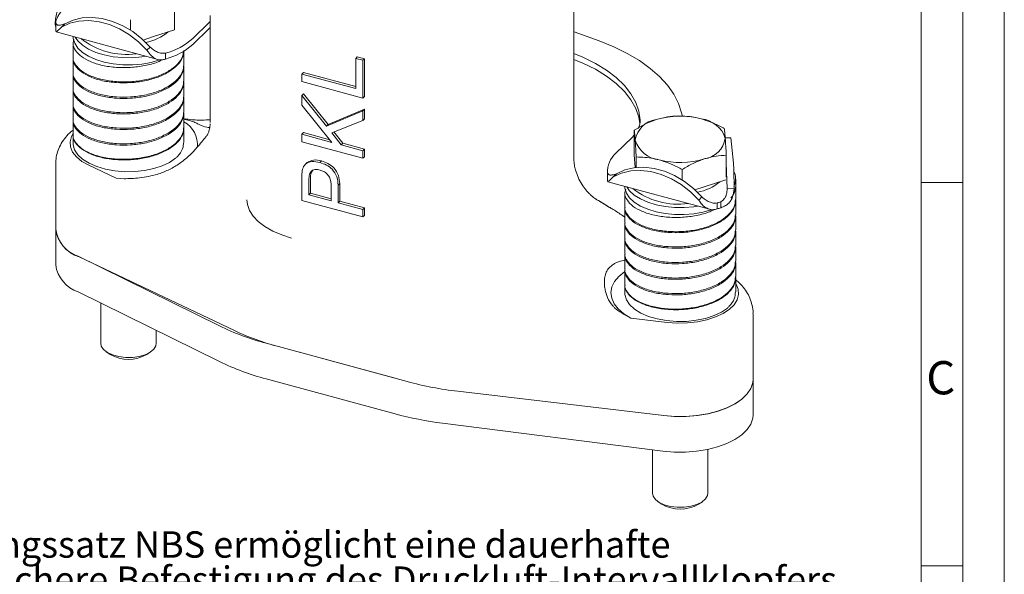
# Model space of a CAD drawing. Units: millimetres. Extents: x 0 to 667, y 0 to 312.
# Drawn here: x 302 to 420, y 101 to 168 of the extents above; entities that cross this region are included whole.
import ezdxf

# ---------------------------------------------------------------- set-up
doc = ezdxf.new("R2010")
doc.units = ezdxf.units.MM
doc.linetypes.add('SLD-Durchgehend', pattern=[0])
doc.styles.add('SLDTEXTSTYLE0', font='ARIAL.TTF', dxfattribs={"width": 0.948})

# ---------------------------------------------------------------- blocks, each defined once
blk = doc.blocks.new('SW_NOTE_0')
at = {"color": 0, "linetype": 'Continuous', "lineweight": 0, "char_height": 3.175, "attachment_point": 1, "style": 'SLDTEXTSTYLE0'}
for s, insert in [('Der Befestigungssatz NBS ermöglicht eine dauerhafte', (0, 4.09)), ('und betriebssichere Befestigung des Druckluft-Intervallklopfers.', (0, -0.14))]:
    blk.add_mtext(s, dxfattribs=dict(at, insert=insert))
blk = doc.blocks.new('NBS Befestigungssatz vorgeschrieben')
at = {"color": 7, "linetype": 'Continuous', "lineweight": 0}
blk.add_blockref('SW_NOTE_0', (0.05, 50.55), dxfattribs=at)

msp = doc.modelspace()

# ---------------------------------------------------------------- linework, layer by layer
at = {"color": 7, "linetype": 'SLD-Durchgehend', "lineweight": 0}
for p, q in [((420, 0), (420, 297)), ((415, 292), (415, 5)), ((410, 287), (410, 10)), ((415, 148.498), (410, 148.498)), ((415, 102.332), (410, 102.332))]:
    msp.add_line(p, q, dxfattribs=at)
at = {"color": 7, "linetype": 'SLD-Durchgehend', "lineweight": 15}
for p, q in [((368.26038, 151.32264), (368.26038, 204.54097)), ((320.24327, 166.85017), (320.24327, 169.79271)), ((324.54604, 168.59866), (324.54604, 155.70876)), ((305.96203, 167.87843), (305.96203, 167.16413)), ((305.98048, 167.62882), (305.98048, 166.91451)), ((307.04931, 167.56735), (306.6604, 167.18776)), ((314.94948, 166.81334), (314.94948, 168.07707)), ((322.45022, 165.82179), (324.39478, 167.71974)), ((322.45022, 165.10748), (324.39478, 167.00543)), ((324.39478, 167.71974), (324.54604, 167.86089)), ((324.39478, 167.00543), (324.54604, 167.14658)), ((305.98526, 166.66091), (305.98251, 166.80654)), ((306.00583, 166.60911), (318.23937, 163.2843)), ((317.59637, 165.99235), (316.48012, 165.63059)), ((320.24327, 166.85017), (317.59637, 165.99235)), ((308.04489, 165.30982), (308.04489, 163.59548)), ((316.92903, 164.39696), (317.31794, 164.77656)), ((308.04489, 163.4477), (308.04489, 161.73336)), ((319.1646, 163.33135), (319.1646, 164.04566)), ((321.37823, 162.6691), (321.37823, 164.29182)), ((342.22052, 163.61263), (342.02606, 163.42283)), ((342.87299, 163.19266), (342.02606, 163.42283)), ((342.02606, 163.42283), (342.02606, 159.77803)), ((343.06745, 163.38245), (342.22052, 163.61263)), ((343.06745, 163.38245), (342.87299, 163.19266)), ((343.06745, 158.83329), (343.06745, 163.38245)), ((321.37823, 160.79762), (321.37823, 162.51196)), ((342.87299, 158.6435), (342.87299, 163.19266)), ((308.04489, 161.57622), (308.04489, 159.86188)), ((335.7452, 161.72768), (335.55075, 161.53789)), ((335.55075, 161.53789), (335.55075, 160.63353)), ((342.02606, 159.77803), (335.55075, 161.53789)), ((342.02606, 160.02068), (335.7452, 161.72768)), ((321.37823, 158.92614), (321.37823, 160.64047)), ((335.55075, 160.63353), (342.87299, 158.6435)), ((308.04489, 159.70473), (308.04489, 157.9904)), ((321.37823, 157.05466), (321.37823, 158.76899)), ((335.7452, 159.15947), (335.55075, 158.96968)), ((335.55075, 158.96968), (335.55075, 157.78739)), ((338.50609, 155.26619), (335.55075, 158.96968)), ((338.70055, 155.45599), (335.7452, 159.15947)), ((343.06745, 158.83329), (342.87299, 158.6435)), ((308.04489, 157.83325), (308.04489, 156.11892)), ((335.55075, 157.78739), (339.17324, 153.30928)), ((321.37823, 155.18318), (321.37823, 156.89751)), ((342.87299, 157.09773), (338.50609, 155.26619)), ((343.06745, 157.28753), (338.70055, 155.45599)), ((343.06745, 157.28753), (342.87299, 157.09773)), ((342.87299, 155.93992), (342.87299, 157.09773)), ((343.06745, 156.12972), (343.06745, 157.28753)), ((381.32178, 156.42432), (381.1757, 156.85883)), ((308.04489, 155.96177), (308.04489, 154.24744)), ((321.61325, 156.11344), (321.37823, 156.14121)), ((321.50051, 156.07858), (321.37823, 156.09939)), ((321.37823, 153.36305), (321.37823, 155.07738)), ((324.54098, 155.53568), (324.53475, 155.4336)), ((338.70055, 155.45599), (338.50609, 155.26619)), ((339.14352, 154.46652), (342.87299, 155.93992)), ((343.06745, 156.12972), (342.87299, 155.93992)), ((308.04489, 154.20236), (308.04489, 153.21028)), ((335.7452, 154.48359), (335.55075, 154.29379)), ((335.55075, 154.29379), (335.55075, 153.38943)), ((339.17324, 153.30928), (335.55075, 154.29379)), ((338.92164, 153.6203), (335.7452, 154.48359)), ((340.28911, 153.00601), (339.14352, 154.46652)), ((340.48356, 153.1958), (339.40563, 154.57007)), ((375.24882, 153.8987), (373.30426, 152.00075)), ((375.51121, 151.82953), (375.51121, 154.77207)), ((335.55075, 153.38943), (342.87299, 151.3994)), ((340.48356, 153.1958), (340.28911, 153.00601)), ((342.87299, 152.30376), (340.28911, 153.00601)), ((343.06745, 152.49356), (340.48356, 153.1958)), ((387.11688, 153.87089), (386.48552, 153.85851)), ((343.06745, 152.49356), (342.87299, 152.30376)), ((342.87299, 151.3994), (342.87299, 152.30376)), ((343.06745, 151.5892), (342.87299, 151.3994)), ((343.06745, 151.5892), (343.06745, 152.49356)), ((375.62604, 150.27592), (375.51121, 151.82953)), ((375.74913, 150.2893), (375.74913, 151.55303)), ((386.57463, 149.10845), (386.57463, 151.76527)), ((305.96156, 150.71021), (305.96156, 142.85284)), ((309.94222, 150.54997), (313.22938, 148.98673)), ((336.19945, 150.88894), (335.95638, 150.65169)), ((337.92791, 151.07016), (337.73345, 150.88036)), ((368.26325, 151.17693), (368.26389, 151.32256)), ((335.55075, 149.35812), (335.55075, 146.32967)), ((372.29292, 149.18324), (372.31183, 148.88707)), ((372.31183, 148.88707), (372.31183, 149.60138)), ((372.99176, 149.16032), (373.38067, 149.53991)), ((381.28084, 148.7859), (381.28084, 150.04963)), ((313.22938, 148.98673), (314.18682, 148.94019)), ((336.39768, 147.00385), (336.39768, 148.81689)), ((336.59214, 147.19364), (336.59214, 149.00668)), ((339.07814, 148.0884), (339.07814, 146.27536)), ((340.11062, 148.35429), (339.91616, 148.16449)), ((339.91616, 146.0476), (339.91616, 148.16449)), ((340.11062, 146.2374), (340.11062, 148.35429)), ((372.31662, 148.63347), (372.31387, 148.77909)), ((372.33719, 148.58167), (384.57073, 145.25685)), ((383.92773, 147.96491), (382.81148, 147.60315)), ((386.50663, 148.80069), (383.92773, 147.96491)), ((387.70959, 148.04035), (387.70959, 148.89752)), ((387.70959, 146.44307), (387.70959, 148.04035)), ((336.39768, 147.00385), (336.59214, 147.19364)), ((339.07814, 146.27536), (336.39768, 147.00385)), ((339.07814, 146.518), (336.59214, 147.19364)), ((374.37625, 147.28238), (374.37625, 145.56804)), ((386.67649, 147.73018), (387.50922, 147.74651)), ((335.55075, 146.32967), (342.87299, 144.33964)), ((340.11062, 146.2374), (339.91616, 146.0476)), ((342.87299, 145.244), (339.91616, 146.0476)), ((343.06745, 145.43379), (340.11062, 146.2374)), ((383.6493, 146.74911), (383.26039, 146.36952)), ((385.49596, 146.01821), (385.49596, 145.30391)), ((385.90646, 146.15125), (385.90646, 145.43694)), ((387.70959, 144.64166), (387.70959, 146.356)), ((343.06745, 145.43379), (342.87299, 145.244)), ((342.87299, 144.33964), (342.87299, 145.244)), ((343.06745, 144.52943), (342.87299, 144.33964)), ((343.06745, 144.52943), (343.06745, 145.43379)), ((374.37625, 145.42026), (374.37625, 143.70592)), ((387.70959, 142.77018), (387.70959, 144.48451)), ((374.37625, 143.54877), (374.37625, 141.83444)), ((305.96156, 142.85284), (305.96156, 138.56701)), ((387.70959, 140.8987), (387.70959, 142.61303)), ((374.37625, 141.67729), (374.37625, 139.96296)), ((374.37625, 139.80581), (374.37625, 138.09148)), ((387.70959, 139.02722), (387.70959, 140.74155)), ((308.66029, 139.59771), (325.65324, 131.21806)), ((308.77567, 139.54183), (327.45695, 130.6578)), ((387.70959, 137.15573), (387.70959, 138.87007)), ((374.37625, 137.93433), (374.37625, 136.21999)), ((374.37625, 136.17492), (374.37625, 135.18284)), ((387.70959, 135.33561), (387.70959, 137.04994)), ((308.66029, 135.31188), (325.65324, 126.93222)), ((311.37823, 133.97159), (311.37823, 129.13138)), ((389.79292, 124.8254), (389.79292, 132.68277)), ((375.1099, 132.16893), (379.47071, 131.65361)), ((318.04489, 129.13138), (318.04489, 130.68409)), ((331.27521, 129.13071), (346.75252, 124.9243)), ((312.04705, 128.09983), (312.50701, 127.78467)), ((316.91611, 127.78467), (317.37607, 128.09983)), ((332.74924, 128.7301), (348.22655, 124.52369)), ((331.27521, 124.84487), (346.75252, 120.63847)), ((389.79292, 120.53956), (389.79292, 124.8254)), ((354.30321, 123.36156), (379.08616, 120.43295)), ((352.44558, 119.52331), (378.9519, 116.16355)), ((377.70959, 116.32102), (377.70959, 111.10394)), ((384.37625, 111.10394), (384.37625, 116.3728)), ((378.37841, 110.07238), (378.83837, 109.75723)), ((383.24747, 109.75723), (383.70743, 110.07238))]:
    msp.add_line(p, q, dxfattribs=at)
at = {"color": 7, "linetype": 'SLD-Durchgehend', "lineweight": 15, "flags": 128}
for points in [[(307.04931, 167.56735), (308.04526, 168.02263), (309.14853, 168.2844), (310.3305, 168.34586), (311.56053, 168.20543), (312.80672, 167.86674), (314.03675, 167.33859), (315.21872, 166.63465), (316.32199, 165.77319), (317.31794, 164.77656)], [(306.6604, 167.18776), (307.65635, 167.64304), (308.75962, 167.90481), (309.94159, 167.96627), (311.17162, 167.82584), (312.41781, 167.48715), (313.64784, 166.95899), (314.82981, 166.25506), (315.93308, 165.3936), (316.92903, 164.39696)], [(318.46156, 163.22891), (318.44746, 163.22398), (317.4319, 162.93307), (316.33368, 162.73739), (315.18617, 162.64292), (314.02424, 162.6525), (312.8832, 162.76586), (311.79771, 162.97954), (310.80076, 163.28706), (309.92263, 163.67907), (309.19001, 164.14366), (308.62516, 164.66671), (308.24525, 165.23234), (308.06181, 165.82335), (308.04489, 166.06779)], [(316.82549, 163.66856), (316.33368, 163.59456), (315.18617, 163.50008), (314.02424, 163.50967), (312.8832, 163.62302), (311.79771, 163.83671), (310.80076, 164.14423), (309.92263, 164.53624), (309.19001, 165.00083), (308.62516, 165.52388), (308.29909, 165.98585)], [(371.30937, 165.53156), (368.27751, 166.61757), (368.26038, 166.62348)], [(381.1757, 156.85883), (380.81902, 157.99333), (380.26069, 159.10605), (379.50546, 160.1875), (378.55978, 161.22847), (377.43171, 162.22007), (376.13087, 163.15385), (374.66834, 164.02186), (373.05659, 164.81669), (371.30937, 165.53156)], [(368.26038, 164.0102), (369.33211, 163.56302), (370.83601, 162.81547), (372.18023, 161.99117), (373.35007, 161.09912), (374.33278, 160.14906), (375.11761, 159.15137), (375.696, 158.11695), (376.06163, 157.05708), (376.2105, 155.98335)], [(368.26038, 163.29589), (369.33211, 162.84871), (370.83601, 162.10117), (372.18023, 161.27687), (373.35007, 160.38482), (374.33278, 159.43476), (375.11761, 158.43707), (375.696, 157.40264), (376.06163, 156.34277), (376.18936, 155.58555)], [(308.04489, 154.35989), (307.85585, 154.01246), (307.68946, 153.38627), (307.73701, 152.75472), (307.99706, 152.13705), (308.46169, 151.55207), (309.11672, 151.01762), (309.94222, 150.54997)], [(375.51121, 154.17897), (375.4793, 154.14193), (375.24882, 153.8987)], [(320.37787, 151.40123), (319.65427, 150.90615), (318.76968, 150.48612), (317.75292, 150.15482), (316.6371, 149.92303), (315.45856, 149.79832), (314.25569, 149.78473), (313.06767, 149.88272), (311.93319, 150.08909), (310.88921, 150.39711), (309.96972, 150.79677), (309.20468, 151.27503), (308.619, 151.81633), (308.23176, 152.40303), (308.05557, 153.01602), (308.04489, 153.21028)], [(372.99176, 149.16032), (373.98771, 149.6156), (375.09098, 149.87736), (376.27295, 149.93883), (377.50298, 149.7984), (378.74917, 149.45971), (379.97919, 148.93155), (381.16117, 148.22762), (382.26444, 147.36616), (383.26039, 146.36952)], [(373.38067, 149.53991), (374.37662, 149.99519), (375.47989, 150.25696), (376.66186, 150.31842), (377.89189, 150.17799), (379.13808, 149.8393), (380.36811, 149.31114), (381.55008, 148.60721), (382.65335, 147.74575), (383.6493, 146.74911)], [(384.79292, 145.20147), (384.77882, 145.19654), (383.76326, 144.90562), (382.66504, 144.70995), (381.51753, 144.61547), (380.3556, 144.62506), (379.21456, 144.73841), (378.12907, 144.9521), (377.13211, 145.25962), (376.25399, 145.65163), (375.52137, 146.11622), (374.95652, 146.63927), (374.57661, 147.2049), (374.39317, 147.79591), (374.37625, 148.04035)], [(383.15685, 145.64112), (382.66504, 145.56712), (381.51753, 145.47264), (380.3556, 145.48223), (379.21456, 145.59558), (378.12907, 145.80927), (377.13211, 146.11678), (376.25399, 146.50879), (375.52137, 146.97338), (374.95652, 147.49644), (374.63045, 147.95841)], [(328.94972, 146.38593), (329.00832, 145.82686), (329.25695, 145.11373), (329.69587, 144.42537), (330.31652, 143.77516), (331.10682, 143.17577), (332.05141, 142.63886), (333.13188, 142.17489), (334.32721, 141.79288)], [(374.39396, 137.77015), (374.37654, 137.75822), (373.67277, 137.18589), (373.15262, 136.56365), (372.82906, 135.907), (372.71014, 135.23232), (372.79883, 134.5564), (373.09291, 133.89609), (373.58506, 133.26784), (374.26302, 132.6873), (375.1099, 132.16893)], [(379.47071, 131.65361), (380.68617, 131.56658), (381.9125, 131.58972), (383.11233, 131.72233), (384.24911, 131.96037), (385.28821, 132.2966), (386.19797, 132.72076), (386.95066, 133.21993), (387.52337, 133.77891), (387.89863, 134.38066), (388.06502, 135.00685), (388.01746, 135.6384), (387.75741, 136.25607), (387.70959, 136.33245)], [(386.70922, 133.37378), (385.98563, 132.87871), (385.10104, 132.45868), (384.08428, 132.12737), (382.96846, 131.89559), (381.78992, 131.77087), (380.58705, 131.75729), (379.39903, 131.85528), (378.26455, 132.06164), (377.22057, 132.36967), (376.30108, 132.76933), (375.53604, 133.24759), (374.95036, 133.78889), (374.56312, 134.37558), (374.38693, 134.98858), (374.37625, 135.18284)], [(311.37823, 129.13138), (311.44843, 128.78089), (311.72018, 128.37394), (312.1799, 128.01459), (312.79869, 127.72541), (313.53767, 127.52457), (314.35041, 127.42469), (315.18584, 127.43205), (315.99147, 127.54619), (316.71668, 127.75993), (317.3159, 128.05984), (317.75148, 128.42708), (317.99605, 128.83858), (318.04489, 129.13138)], [(379.08616, 120.43295), (380.41934, 120.33028), (381.76731, 120.33429), (383.0981, 120.44489), (384.3801, 120.65946), (385.58291, 120.9729), (386.67796, 121.37777), (387.63927, 121.86446), (388.44403, 122.42144), (389.07314, 123.03546), (389.51166, 123.69197), (389.74918, 124.37537), (389.79292, 124.8254)], [(379.08616, 120.43295), (380.29794, 120.33518), (381.66209, 120.33012), (383.01119, 120.43432), (384.31245, 120.64525), (385.53423, 120.95779), (386.64685, 121.36434), (387.62325, 121.85502), (388.4397, 122.4179), (389.07636, 123.0393), (389.51775, 123.70411), (389.75314, 124.39618), (389.79292, 124.8254)], [(378.9519, 116.16355), (380.29794, 116.04934), (381.66209, 116.04428), (383.01119, 116.14848), (384.31245, 116.35941), (385.53423, 116.67195), (386.64685, 117.07851), (387.62325, 117.56918), (388.4397, 118.13206), (389.07636, 118.75346), (389.51775, 119.41828), (389.75314, 120.11034), (389.79292, 120.53956)], [(377.70959, 111.10394), (377.77979, 110.75345), (378.05154, 110.3465), (378.51126, 109.98715), (379.13004, 109.69797), (379.86902, 109.49713), (380.68176, 109.39725), (381.5172, 109.40461), (382.32283, 109.51875), (383.04804, 109.73249), (383.64726, 110.0324), (384.08284, 110.39964), (384.32741, 110.81113), (384.37625, 111.10394)]]:
    msp.add_lwpolyline(points, dxfattribs=at)
at = {"color": 7, "linetype": 'SLD-Durchgehend', "lineweight": 15}
for centre, radius, start, end in [((308.29801, 167.9256), 2.33646, 181.1566354, 187.2974737), ((308.29801, 167.21129), 2.33646, 181.1566354, 187.2974737), ((314.43482, 172.62185), 8.72272, 231.5211544, 278.0698193), ((315.81625, 170.95093), 5.68663, 279.7433236, 310.136305), ((317.06281, 171.86075), 8.09279, 285.0529322, 311.7363775), ((317.06281, 171.14645), 8.09279, 285.0529322, 311.7363775), ((381.05113, 146.5776), 9.89916, 75.2537096, 106.9926528), ((319.86446, 153.03303), 3.14124, 354.23974, 61.1904046), ((378.54808, 153.11636), 2.95408, 97.585799, 171.0242682), ((373.88907, 155.91021), 2.32258, 337.3736705, 1.804584), ((383.21373, 152.77152), 3.398, 17.4322113, 83.9671333), ((378.87211, 154.59521), 3.398, 197.4322113, 263.9671333), ((383.53776, 154.25037), 2.95408, 277.585799, 351.0242682), ((347.03969, 148.22867), 40.4724, 359.3173953, 8.013645), ((375.16489, 149.82623), 2.8619, 130.5519268, 184.5062158), ((381.03471, 160.78913), 9.89916, 255.2537096, 286.9926528), ((208.83836, 142.58085), 177.91267, 1.6585449, 2.5516558), ((385.81731, 148.89944), 1.88794, 333.0454922, 31.0359865), ((382.14761, 152.92349), 5.68663, 279.7433236, 310.136305), ((385.58709, 148.09971), 2.12333, 316.9840503, 358.3980324), ((385.62669, 148.08356), 2.08334, 316.6041072, 358.8115443), ((380.76617, 154.59441), 8.72272, 231.5211544, 278.0698193), ((382.01348, 157.46361), 11.96347, 286.9233948, 288.9901476), ((382.01348, 156.7493), 11.96347, 286.9233948, 288.9901476), ((309.97686, 143.41415), 4.05434, 187.9579812, 252.7662249), ((309.90467, 143.37567), 3.97762, 187.552972, 251.7691642), ((309.90467, 139.08984), 3.97762, 187.552972, 251.7691642), ((375.41253, 135.89612), 3.36418, 201.8950046, 222.1682356), ((339.31847, 159.40864), 31.32806, 244.1384586, 255.1230982), ((340.92272, 159.39802), 31.73842, 244.8953207, 255.0766622), ((314.71156, 131.59131), 4.39892, 239.9234193, 300.0765807), ((339.31847, 155.12281), 31.32806, 244.1384586, 255.1230982), ((359.14272, 165.13486), 42.0527, 254.9546807, 263.3916401), ((357.61606, 161.00886), 41.80651, 254.9386764, 262.8956671), ((381.04292, 113.56386), 4.39892, 239.9234193, 300.0765807)]:
    msp.add_arc(centre, radius, start, end, dxfattribs=at)
for points, knots in [([(305.96203, 167.16413), (305.94254, 167.28491), (305.90027, 167.54695), (305.93017, 168.16366), (306.07575, 168.95862), (306.33299, 169.48969), (306.46944, 169.77139)], [0, 0, 0, 0, 0.198913179, 0.4315571264, 0.6984764879, 1, 1, 1, 1]), ([(305.96203, 167.87843), (305.9918, 167.95242), (306.05799, 168.11689), (306.23225, 168.47645), (306.49879, 168.93595), (306.76852, 169.24323), (306.91326, 169.40812)], [0, 0, 0, 0, 0.186862776, 0.415383791, 0.686290493, 1, 1, 1, 1]), ([(307.04931, 167.56735), (306.87464, 167.50909), (306.64841, 167.43365), (306.44521, 167.41101), (306.38564, 167.40802), (306.36596, 167.40741), (306.35856, 167.40719), (306.35547, 167.4071), (306.35407, 167.40705), (306.35341, 167.40703), (306.35309, 167.40702), (306.35293, 167.40701), (306.35285, 167.40701), (306.35281, 167.40701), (306.3528, 167.40701), (306.35278, 167.40701), (306.35139, 167.40696), (306.33968, 167.40564), (306.30007, 167.40195), (306.22193, 167.40765), (306.10803, 167.45785), (306.02727, 167.5661), (305.98048, 167.62882)], [0, 0, 0, 0, 0.350521828, 0.453963876, 0.487623738, 0.499937701, 0.504966292, 0.507198649, 0.508244373, 0.508749626, 0.508997851, 0.509120863, 0.509182094, 0.50921264, 0.509227897, 0.50923552, 0.509243141, 0.51302708, 0.54591832, 0.640018294, 0.791439271, 1, 1, 1, 1]), ([(305.98048, 167.00725), (305.98164, 166.96085), (305.98392, 166.86979), (305.9818, 166.78967), (305.98076, 166.75038)], [0, 0, 0, 0, 0.509533384, 1, 1, 1, 1]), ([(306.6604, 167.18776), (306.49373, 167.02125), (306.27738, 166.80511), (306.12388, 166.69227), (306.08146, 166.66562), (306.06802, 166.65741), (306.0631, 166.65431), (306.06107, 166.653), (306.06016, 166.6524), (306.05973, 166.65211), (306.05952, 166.65197), (306.05942, 166.6519), (306.05937, 166.65187), (306.05935, 166.65185), (306.05933, 166.65184), (306.05933, 166.65184), (306.05932, 166.65183), (306.05839, 166.6512), (306.05198, 166.64385), (306.03255, 166.62188), (306.01386, 166.59803), (306.00816, 166.61274), (306.00722, 166.61515)], [0, 0, 0, 0, 0.515783361, 0.669535377, 0.720038512, 0.738691452, 0.746369021, 0.749795809, 0.751406247, 0.752185733, 0.752569044, 0.752759091, 0.752853713, 0.752900924, 0.752924504, 0.752936287, 0.752942178, 0.752948067, 0.759022027, 0.813218939, 0.969341579, 1, 1, 1, 1]), ([(318.79741, 163.25799), (318.6234, 163.16814), (318.00731, 162.84998), (316.68206, 162.51419), (314.97091, 162.28727), (313.2248, 162.30249), (311.56324, 162.53944), (310.12126, 162.99143), (309.00343, 163.61779), (308.28387, 164.36637), (307.96946, 165.08971), (308.10429, 165.5427), (308.15672, 165.71883)], [0, 0, 0, 0, 0.044259724, 0.156709245, 0.265308732, 0.37390822, 0.48635774, 0.598807261, 0.707406748, 0.816006235, 0.928455756, 1, 1, 1, 1]), ([(319.1646, 164.04566), (319.039, 164.03416), (318.7598, 164.0086), (318.30462, 164.11757), (317.79824, 164.36311), (317.48567, 164.63218), (317.31794, 164.77656)], [0, 0, 0, 0, 0.186862776, 0.415383791, 0.686290493, 1, 1, 1, 1]), ([(321.34947, 164.38485), (321.32765, 164.09913), (321.28126, 163.4917), (320.6656, 162.61907), (319.6669, 161.80911), (318.30377, 161.14253), (316.69347, 160.68096), (314.96789, 160.45811), (313.22569, 160.46622), (311.5627, 160.69846), (310.12249, 161.1449), (308.99927, 161.76657), (308.29958, 162.51029), (307.99035, 163.09279), (308.06443, 163.40712), (308.07365, 163.44628)], [0, 0, 0, 0, 0.072718606, 0.154599503, 0.2364804, 0.321266169, 0.406051939, 0.487932836, 0.569813733, 0.654599503, 0.739385272, 0.821266169, 0.903147066, 0.987932836, 1, 1, 1, 1]), ([(321.31585, 164.27513), (321.29648, 164.05745), (321.24869, 163.52019), (320.66202, 162.71587), (319.66791, 161.91022), (318.3035, 161.24911), (316.69352, 160.79285), (314.96787, 160.57478), (313.22572, 160.58765), (311.56269, 160.82525), (310.12248, 161.27705), (308.99927, 161.90349), (308.29959, 162.65194), (307.99035, 163.23829), (308.06443, 163.55465), (308.07365, 163.59407)], [0, 0, 0, 0, 0.056731706, 0.140025231, 0.223318755, 0.309565174, 0.395811593, 0.479105118, 0.562398642, 0.648645061, 0.734891481, 0.818185005, 0.901478529, 0.987724949, 1, 1, 1, 1]), ([(319.1646, 163.33135), (318.99742, 163.28561), (318.63469, 163.18636), (318.05026, 163.30839), (317.43826, 163.68727), (317.10552, 164.15099), (316.92903, 164.39696)], [0, 0, 0, 0, 0.198913179, 0.431557126, 0.698476488, 1, 1, 1, 1]), ([(321.34947, 162.67052), (321.32765, 162.3848), (321.28126, 161.77737), (320.6656, 160.90473), (319.6669, 160.09478), (318.30377, 159.4282), (316.69347, 158.96662), (314.96789, 158.74377), (313.22569, 158.75188), (311.5627, 158.98412), (310.12249, 159.43056), (308.99927, 160.05224), (308.29958, 160.79596), (307.99035, 161.37845), (308.06443, 161.69279), (308.07365, 161.73195)], [0, 0, 0, 0, 0.0727186056, 0.1545995026, 0.2364803997, 0.3212661693, 0.406051939, 0.487932836, 0.569813733, 0.6545995026, 0.7393852723, 0.8212661693, 0.9031470663, 0.987932836, 1, 1, 1, 1]), ([(321.34947, 162.51337), (321.32765, 162.22765), (321.28126, 161.62022), (320.6656, 160.74759), (319.6669, 159.93763), (318.30377, 159.27105), (316.69347, 158.80948), (314.96789, 158.58663), (313.22569, 158.59474), (311.5627, 158.82698), (310.12249, 159.27342), (308.99927, 159.89509), (308.29958, 160.63881), (307.99035, 161.2213), (308.06443, 161.53564), (308.07365, 161.5748)], [0, 0, 0, 0, 0.072718606, 0.154599503, 0.2364804, 0.321266169, 0.406051939, 0.487932836, 0.569813733, 0.654599503, 0.739385272, 0.821266169, 0.903147066, 0.987932836, 1, 1, 1, 1]), ([(321.34947, 160.79904), (321.32765, 160.51332), (321.28126, 159.90588), (320.6656, 159.03325), (319.6669, 158.2233), (318.30377, 157.55671), (316.69347, 157.09514), (314.96789, 156.87229), (313.22569, 156.8804), (311.5627, 157.11264), (310.12249, 157.55908), (308.99927, 158.18076), (308.29958, 158.92448), (307.99035, 159.50697), (308.06443, 159.8213), (308.07365, 159.86047)], [0, 0, 0, 0, 0.072718606, 0.154599503, 0.2364804, 0.321266169, 0.406051939, 0.487932836, 0.569813733, 0.654599503, 0.739385272, 0.821266169, 0.903147066, 0.987932836, 1, 1, 1, 1]), ([(321.34947, 160.64189), (321.32765, 160.35617), (321.28126, 159.74874), (320.6656, 158.87611), (319.6669, 158.06615), (318.30377, 157.39957), (316.69347, 156.93799), (314.96789, 156.71514), (313.22569, 156.72325), (311.5627, 156.95549), (310.12249, 157.40193), (308.99927, 158.02361), (308.29958, 158.76733), (307.99035, 159.34982), (308.06443, 159.66416), (308.07365, 159.70332)], [0, 0, 0, 0, 0.072718606, 0.154599503, 0.2364804, 0.321266169, 0.406051939, 0.487932836, 0.569813733, 0.654599503, 0.739385272, 0.821266169, 0.903147066, 0.987932836, 1, 1, 1, 1]), ([(321.34947, 158.92755), (321.32765, 158.64184), (321.28126, 158.0344), (320.6656, 157.16177), (319.6669, 156.35182), (318.30377, 155.68523), (316.69347, 155.22366), (314.96789, 155.00081), (313.22569, 155.00892), (311.5627, 155.24116), (310.12249, 155.6876), (308.99927, 156.30928), (308.29958, 157.053), (307.99035, 157.63549), (308.06443, 157.94982), (308.07365, 157.98899)], [0, 0, 0, 0, 0.072718606, 0.154599503, 0.2364804, 0.321266169, 0.406051939, 0.487932836, 0.569813733, 0.654599503, 0.739385272, 0.821266169, 0.903147066, 0.987932836, 1, 1, 1, 1]), ([(321.34947, 158.77041), (321.32765, 158.48469), (321.28126, 157.87725), (320.6656, 157.00462), (319.6669, 156.19467), (318.30377, 155.52808), (316.69347, 155.06651), (314.96789, 154.84366), (313.22569, 154.85177), (311.5627, 155.08401), (310.12249, 155.53045), (308.99927, 156.15213), (308.29958, 156.89585), (307.99035, 157.47834), (308.06443, 157.79267), (308.07365, 157.83184)], [0, 0, 0, 0, 0.072718606, 0.154599503, 0.2364804, 0.321266169, 0.406051939, 0.487932836, 0.569813733, 0.654599503, 0.739385272, 0.821266169, 0.903147066, 0.987932836, 1, 1, 1, 1]), ([(321.34947, 157.05607), (321.32765, 156.77035), (321.28126, 156.16292), (320.6656, 155.29029), (319.6669, 154.48033), (318.30377, 153.81375), (316.69347, 153.35218), (314.96789, 153.12933), (313.22569, 153.13744), (311.5627, 153.36968), (310.12249, 153.81612), (308.99927, 154.43779), (308.29958, 155.18151), (307.99035, 155.76401), (308.06443, 156.07834), (308.07365, 156.1175)], [0, 0, 0, 0, 0.072718606, 0.154599503, 0.2364804, 0.321266169, 0.406051939, 0.487932836, 0.569813733, 0.654599503, 0.739385272, 0.821266169, 0.903147066, 0.987932836, 1, 1, 1, 1]), ([(321.34947, 156.89892), (321.32765, 156.61321), (321.28126, 156.00577), (320.6656, 155.13314), (319.6669, 154.32319), (318.30377, 153.6566), (316.69347, 153.19503), (314.96789, 152.97218), (313.22569, 152.98029), (311.5627, 153.21253), (310.12249, 153.65897), (308.99927, 154.28065), (308.29958, 155.02437), (307.99035, 155.60686), (308.06443, 155.92119), (308.07365, 155.96036)], [0, 0, 0, 0, 0.072718606, 0.154599503, 0.2364804, 0.321266169, 0.406051939, 0.487932836, 0.569813733, 0.654599503, 0.739385272, 0.821266169, 0.903147066, 0.987932836, 1, 1, 1, 1]), ([(380.805, 156.48771), (380.37513, 156.4643), (379.50752, 156.41706), (378.61063, 156.16949), (378.15811, 156.04459)], [0, 0, 0, 0, 0.495457963, 1, 1, 1, 1]), ([(383.57085, 156.15071), (383.34449, 156.20725), (382.40851, 156.44102), (381.49647, 156.46758), (380.805, 156.48771)], [0, 0, 0, 0, 0.241851417, 1, 1, 1, 1]), ([(321.34947, 155.18459), (321.32765, 154.89887), (321.28126, 154.29144), (320.6656, 153.41881), (319.6669, 152.60885), (318.30377, 151.94227), (316.69347, 151.4807), (314.96789, 151.25785), (313.22569, 151.26595), (311.5627, 151.4982), (310.12249, 151.94463), (308.99927, 152.56631), (308.29958, 153.31003), (307.99035, 153.89252), (308.06443, 154.20686), (308.07365, 154.24602)], [0, 0, 0, 0, 0.072718606, 0.154599503, 0.2364804, 0.321266169, 0.406051939, 0.487932836, 0.569813733, 0.654599503, 0.739385272, 0.821266169, 0.903147066, 0.987932836, 1, 1, 1, 1]), ([(321.34947, 155.0788), (321.32764, 154.79463), (321.28125, 154.19047), (320.6656, 153.32237), (319.66692, 152.51719), (318.30377, 151.85596), (316.69345, 151.39974), (314.96789, 151.18165), (313.22572, 151.19452), (311.56269, 151.43212), (310.12247, 151.88393), (308.99927, 152.51036), (308.29959, 153.25882), (307.99035, 153.84517), (308.06443, 154.16153), (308.07365, 154.20095)], [0, 0, 0, 0, 0.072717738, 0.154599647, 0.236481555, 0.321266313, 0.406051072, 0.48793298, 0.569814888, 0.654599647, 0.739384405, 0.821266313, 0.903148221, 0.98793298, 1, 1, 1, 1]), ([(322.82916, 155.65511), (322.65952, 155.73282), (322.31626, 155.89006), (321.84036, 156.00353), (321.56024, 156.06539), (321.50051, 156.07858)], [0, 0, 0, 0, 0.434650517, 0.879448043, 1, 1, 1, 1]), ([(324.54604, 156.02911), (324.21904, 156.01412), (323.34483, 155.97404), (322.35841, 156.01323), (321.70619, 156.1141), (321.61527, 156.12816)], [0, 0, 0, 0, 0.339619033, 0.907934375, 1, 1, 1, 1]), ([(322.82916, 155.65511), (322.95437, 155.5884), (323.39566, 155.3533), (323.99534, 155.14066), (324.36543, 155.11461), (324.48559, 155.10615)], [0, 0, 0, 0, 0.211056739, 0.743849031, 1, 1, 1, 1]), ([(324.54036, 155.52444), (324.53167, 155.41847), (324.50621, 155.10786), (324.39751, 154.67013), (324.25733, 154.325), (324.15315, 154.15225), (324.15357, 154.1536), (324.15373, 154.15414)], [0, 0, 0, 0, 0.139829328, 0.409847895, 0.644485239, 0.857937288, 1, 1, 1, 1]), ([(378.15811, 156.04459), (378.09538, 156.02376), (377.62026, 155.86603), (376.72444, 155.48514), (375.91809, 155.01121), (375.51121, 154.77207)], [0, 0, 0, 0, 0.070076912, 0.530777664, 1, 1, 1, 1]), ([(386.33671, 154.98431), (386.13517, 155.09372), (385.23432, 155.58275), (384.29783, 155.90249), (383.57085, 156.15071)], [0, 0, 0, 0, 0.223713275, 1, 1, 1, 1]), ([(308.04489, 154.78038), (307.9727, 154.72736), (307.64066, 154.48348), (307.15779, 153.955), (306.62106, 153.20734), (306.24313, 152.39763), (306.00383, 151.56766), (305.98311, 151.00489), (305.97316, 150.73434)], [0, 0, 0, 0, 0.057059168, 0.262422904, 0.457430721, 0.645483829, 0.829566095, 1, 1, 1, 1]), ([(324.16215, 154.15392), (324.0807, 154.0578), (323.8369, 153.77009), (323.37554, 153.1887), (322.69513, 152.395), (321.82542, 151.51277), (320.72938, 150.65016), (319.50345, 149.94961), (317.95592, 149.3347), (316.76487, 149.14991), (316.05069, 149.03911)], [0, 0, 0, 0, 0.044586658, 0.133462589, 0.224750117, 0.36047454, 0.499923356, 0.640653568, 0.784529029, 1, 1, 1, 1]), ([(375.51121, 154.77207), (375.53053, 154.62658), (375.56953, 154.33294), (375.60983, 153.83067), (375.63017, 153.57725)], [0, 0, 0, 0, 0.495457963, 1, 1, 1, 1]), ([(386.45567, 153.78949), (386.45285, 153.82714), (386.43149, 154.1123), (386.39123, 154.56646), (386.35499, 154.84418), (386.33671, 154.98431)], [0, 0, 0, 0, 0.070076912, 0.530777664, 1, 1, 1, 1]), ([(321.34947, 153.36446), (321.32747, 153.08056), (321.28072, 152.47698), (320.82285, 151.82469), (320.45594, 151.47553), (320.37787, 151.40123)], [0, 0, 0, 0, 0.411454304, 0.874761664, 1, 1, 1, 1]), ([(375.63017, 153.57725), (375.63299, 153.53861), (375.65434, 153.24595), (375.69461, 152.61065), (375.73085, 151.90772), (375.74913, 151.55303)], [0, 0, 0, 0, 0.070076912, 0.530777664, 1, 1, 1, 1]), ([(386.57463, 151.76527), (386.55531, 152.14257), (386.51631, 152.90409), (386.476, 153.49257), (386.45567, 153.78949)], [0, 0, 0, 0, 0.4954579635, 1, 1, 1, 1]), ([(375.74913, 151.55303), (376.4406, 151.5329), (377.35265, 151.50634), (378.28862, 151.27256), (378.51499, 151.21603)], [0, 0, 0, 0, 0.758148583, 1, 1, 1, 1]), ([(383.92773, 151.32215), (383.99046, 151.34198), (384.46558, 151.49221), (385.3614, 151.69197), (386.16775, 151.74069), (386.57463, 151.76527)], [0, 0, 0, 0, 0.070076912, 0.530777664, 1, 1, 1, 1]), ([(337.73345, 150.88036), (337.4031, 150.9492), (336.74548, 151.08624), (335.94429, 150.77181), (335.60004, 150.09434), (335.5672, 149.60387), (335.55075, 149.35812)], [0, 0, 0, 0, 0.280722783, 0.558822914, 0.77895071, 1, 1, 1, 1]), ([(337.92791, 151.07016), (337.59022, 151.14638), (336.92375, 151.29683), (336.42444, 151.00453), (336.17812, 150.86034)], [0, 0, 0, 0, 0.506682172, 1, 1, 1, 1]), ([(339.91616, 148.16449), (339.88933, 148.49084), (339.8359, 149.14059), (339.29587, 150.06355), (338.50651, 150.62514), (337.99151, 150.79516), (337.73345, 150.88036)], [0, 0, 0, 0, 0.280782558, 0.559033829, 0.779039506, 1, 1, 1, 1]), ([(340.11062, 148.35429), (340.08378, 148.68064), (340.03035, 149.33039), (339.49033, 150.25335), (338.70097, 150.81493), (338.18597, 150.98496), (337.92791, 151.07016)], [0, 0, 0, 0, 0.280782558, 0.559033829, 0.779039506, 1, 1, 1, 1]), ([(370.14281, 147.11707), (370.03891, 147.21951), (369.76177, 147.49277), (369.30978, 148.08621), (368.84345, 148.89284), (368.51142, 149.73243), (368.33577, 150.43869), (368.26904, 150.92202), (368.26376, 151.09159), (368.26195, 151.14954)], [0, 0, 0, 0, 0.104526847, 0.278815515, 0.459408879, 0.644751376, 0.79979354, 0.931584733, 1, 1, 1, 1]), ([(378.51499, 151.21603), (379.24197, 150.96781), (380.17845, 150.64806), (381.07931, 150.15903), (381.28084, 150.04963)], [0, 0, 0, 0, 0.776286725, 1, 1, 1, 1]), ([(381.28084, 150.04963), (381.71071, 150.30485), (382.57832, 150.81997), (383.47521, 151.15374), (383.92773, 151.32215)], [0, 0, 0, 0, 0.495457963, 1, 1, 1, 1]), ([(336.39768, 148.81689), (336.4088, 149.02749), (336.43095, 149.44697), (336.70791, 149.93394), (337.21666, 150.08887), (337.56386, 150.01288), (337.73791, 149.97479)], [0, 0, 0, 0, 0.281165139, 0.5600252385, 0.779441059, 1, 1, 1, 1]), ([(336.59214, 149.00668), (336.5967, 149.22378), (336.60498, 149.61752), (336.82458, 149.8895), (336.92311, 150.01152)], [0, 0, 0, 0, 0.5513586236, 1, 1, 1, 1]), ([(337.73791, 149.97479), (337.88528, 149.92818), (338.17955, 149.83512), (338.59287, 149.54108), (338.90257, 149.1036), (339.05397, 148.598), (339.07008, 148.25842), (339.07814, 148.0884)], [0, 0, 0, 0, 0.18695056, 0.373293158, 0.559405663, 0.77939248, 1, 1, 1, 1]), ([(373.38067, 149.53991), (373.206, 149.48165), (372.97977, 149.40621), (372.77656, 149.38356), (372.717, 149.38058), (372.69732, 149.37997), (372.68992, 149.37975), (372.68683, 149.37966), (372.68543, 149.37961), (372.68477, 149.37959), (372.68445, 149.37958), (372.68429, 149.37957), (372.68421, 149.37957), (372.68417, 149.37957), (372.68415, 149.37957), (372.68414, 149.37957), (372.68275, 149.37952), (372.67103, 149.3782), (372.63143, 149.37451), (372.55329, 149.38021), (372.43939, 149.43041), (372.35863, 149.53866), (372.31183, 149.60138)], [0, 0, 0, 0, 0.350521828, 0.453963876, 0.487623738, 0.499937701, 0.504966292, 0.507198649, 0.508244373, 0.508749626, 0.508997851, 0.509120863, 0.509182094, 0.50921264, 0.509227897, 0.50923552, 0.509243141, 0.51302708, 0.54591832, 0.640018294, 0.791439271, 1, 1, 1, 1]), ([(372.99176, 149.16032), (372.82509, 148.99381), (372.60874, 148.77767), (372.45524, 148.66483), (372.41282, 148.63818), (372.39938, 148.62996), (372.39446, 148.62687), (372.39243, 148.62556), (372.39152, 148.62495), (372.39109, 148.62467), (372.39088, 148.62453), (372.39078, 148.62446), (372.39073, 148.62442), (372.39071, 148.62441), (372.39069, 148.6244), (372.39069, 148.62439), (372.39068, 148.62439), (372.38975, 148.62376), (372.38334, 148.61641), (372.36391, 148.59444), (372.34522, 148.57059), (372.33951, 148.5853), (372.33858, 148.58771)], [0, 0, 0, 0, 0.515783361, 0.669535377, 0.720038512, 0.738691452, 0.746369021, 0.749795809, 0.751406247, 0.752185733, 0.752569044, 0.752759091, 0.752853713, 0.752900924, 0.752924504, 0.752936287, 0.752942178, 0.752948067, 0.759022027, 0.813218939, 0.969341579, 1, 1, 1, 1]), ([(314.18682, 148.94019), (314.48745, 148.94253), (315.09455, 148.94724), (315.72994, 149.00829), (316.05069, 149.03911)], [0, 0, 0, 0, 0.495204317, 1, 1, 1, 1]), ([(372.31183, 148.9798), (372.313, 148.93341), (372.31528, 148.84234), (372.31316, 148.76223), (372.31212, 148.72294)], [0, 0, 0, 0, 0.509533384, 1, 1, 1, 1]), ([(370.91754, 146.48327), (370.90138, 146.49244), (370.86251, 146.51448), (370.62254, 146.68354), (370.36387, 146.8828), (370.19426, 147.06145), (370.15668, 147.10103)], [0, 0, 0, 0, 0.229741618, 0.552642759, 0.900889229, 1, 1, 1, 1]), ([(385.12876, 145.23055), (384.95476, 145.14069), (384.33867, 144.82254), (383.01342, 144.48675), (381.30227, 144.25983), (379.55616, 144.27505), (377.8946, 144.512), (376.45262, 144.96399), (375.33479, 145.59035), (374.61523, 146.33892), (374.30082, 147.06227), (374.43565, 147.51525), (374.48808, 147.69139)], [0, 0, 0, 0, 0.044259724, 0.156709245, 0.265308732, 0.37390822, 0.48635774, 0.598807261, 0.707406748, 0.816006235, 0.928455756, 1, 1, 1, 1]), ([(387.50922, 147.74651), (387.48094, 147.4061), (387.44424, 146.96421), (387.24711, 146.53858), (387.178, 146.41245), (387.15275, 146.36972), (387.14272, 146.35329), (387.13838, 146.34629), (387.13639, 146.34309), (387.13543, 146.34157), (387.13496, 146.34083), (387.13473, 146.34046), (387.13462, 146.34028), (387.13456, 146.34019), (387.13453, 146.34015), (387.13452, 146.34012), (387.13451, 146.34011), (387.1324, 146.33677), (387.11032, 146.30403), (387.02758, 146.18903), (386.82874, 145.9619), (386.44792, 145.64646), (386.1051, 145.51381), (385.90646, 145.43694)], [0, 0, 0, 0, 0.328996181, 0.4270680262, 0.4592818195, 0.4711797333, 0.4760769273, 0.4782627289, 0.4792899582, 0.4797871592, 0.4800316568, 0.4801528801, 0.4802132353, 0.4802433488, 0.4802583895, 0.4802659059, 0.480269663, 0.4802734196, 0.4841477391, 0.5187176352, 0.6183016006, 0.7788351742, 1, 1, 1, 1]), ([(386.67649, 147.73018), (386.6665, 147.50719), (386.65355, 147.21839), (386.5601, 146.9311), (386.52706, 146.84551), (386.51494, 146.81652), (386.51012, 146.80541), (386.50803, 146.8007), (386.50707, 146.79855), (386.50661, 146.79753), (386.50639, 146.79703), (386.50627, 146.79678), (386.50622, 146.79666), (386.50619, 146.7966), (386.50618, 146.79657), (386.50617, 146.79655), (386.5052, 146.79439), (386.4946, 146.77316), (386.45455, 146.69841), (386.35778, 146.54809), (386.17169, 146.33067), (386.00376, 146.21707), (385.90646, 146.15125)], [0, 0, 0, 0, 0.350521828, 0.453963876, 0.487623738, 0.499937701, 0.504966292, 0.507198649, 0.508244373, 0.508749626, 0.508997851, 0.509120863, 0.509182094, 0.50921264, 0.509227897, 0.50923552, 0.509243141, 0.51302708, 0.54591832, 0.640018294, 0.791439271, 1, 1, 1, 1]), ([(372.7577, 145.36542), (372.55718, 145.49225), (371.92836, 145.88996), (371.2982, 146.25486), (370.86899, 146.50339)], [0, 0, 0, 0, 0.318891548, 1, 1, 1, 1]), ([(372.52445, 145.47268), (372.28088, 145.6344), (371.79356, 145.95796), (371.23857, 146.2987), (370.9265, 146.47825), (370.87264, 146.50924)], [0, 0, 0, 0, 0.452599579, 0.905513338, 1, 1, 1, 1]), ([(387.68082, 146.44448), (387.659, 146.16031), (387.61261, 145.55615), (386.99696, 144.68806), (385.99828, 143.88288), (384.63513, 143.22164), (383.02481, 142.76542), (381.29925, 142.54734), (379.55708, 142.5602), (377.89405, 142.7978), (376.45383, 143.24961), (375.33063, 143.87604), (374.63095, 144.6245), (374.32171, 145.21085), (374.39578, 145.52721), (374.40501, 145.56663)], [0, 0, 0, 0, 0.072717738, 0.154599647, 0.236481555, 0.321266313, 0.406051072, 0.48793298, 0.569814888, 0.654599647, 0.739384405, 0.821266313, 0.903148221, 0.98793298, 1, 1, 1, 1]), ([(387.68082, 146.35741), (387.659, 146.07169), (387.61262, 145.46426), (386.99696, 144.59163), (385.99826, 143.78167), (384.63513, 143.11509), (383.02483, 142.65352), (381.29925, 142.43067), (379.55705, 142.43878), (377.89405, 142.67102), (376.45385, 143.11745), (375.33063, 143.73913), (374.63094, 144.48285), (374.32171, 145.06534), (374.39578, 145.37968), (374.40501, 145.41884)], [0, 0, 0, 0, 0.072718606, 0.154599503, 0.2364804, 0.321266169, 0.406051939, 0.487932836, 0.569813733, 0.654599503, 0.739385272, 0.821266169, 0.903147066, 0.987932836, 1, 1, 1, 1]), ([(385.49596, 145.30391), (385.32877, 145.25816), (384.96605, 145.15892), (384.38162, 145.28095), (383.76962, 145.65983), (383.43688, 146.12355), (383.26039, 146.36952)], [0, 0, 0, 0, 0.198913179, 0.4315571264, 0.6984764879, 1, 1, 1, 1]), ([(385.49596, 146.01821), (385.37036, 146.00672), (385.09115, 145.98116), (384.63598, 146.09013), (384.1296, 146.33567), (383.81703, 146.60473), (383.6493, 146.74911)], [0, 0, 0, 0, 0.186862776, 0.415383791, 0.686290493, 1, 1, 1, 1]), ([(374.37625, 144.31018), (374.2898, 144.37266), (373.82279, 144.71016), (373.28191, 145.04539), (372.82945, 145.32307), (372.75557, 145.36842)], [0, 0, 0, 0, 0.159716642, 0.862778378, 1, 1, 1, 1]), ([(387.68082, 144.64308), (387.659, 144.35736), (387.61262, 143.74992), (386.99696, 142.87729), (385.99826, 142.06734), (384.63513, 141.40075), (383.02483, 140.93918), (381.29925, 140.71633), (379.55705, 140.72444), (377.89405, 140.95668), (376.45385, 141.40312), (375.33063, 142.0248), (374.63094, 142.76852), (374.32171, 143.35101), (374.39578, 143.66534), (374.40501, 143.70451)], [0, 0, 0, 0, 0.0727186056, 0.1545995026, 0.2364803997, 0.3212661693, 0.406051939, 0.487932836, 0.569813733, 0.6545995026, 0.7393852723, 0.8212661693, 0.9031470663, 0.987932836, 1, 1, 1, 1]), ([(387.68082, 144.48593), (387.659, 144.20021), (387.61262, 143.59278), (386.99696, 142.72015), (385.99826, 141.91019), (384.63513, 141.24361), (383.02483, 140.78203), (381.29925, 140.55918), (379.55705, 140.56729), (377.89405, 140.79953), (376.45385, 141.24597), (375.33063, 141.86765), (374.63094, 142.61137), (374.32171, 143.19386), (374.39578, 143.5082), (374.40501, 143.54736)], [0, 0, 0, 0, 0.072718606, 0.154599503, 0.2364804, 0.321266169, 0.406051939, 0.487932836, 0.569813733, 0.654599503, 0.739385272, 0.821266169, 0.903147066, 0.987932836, 1, 1, 1, 1]), ([(387.68082, 142.77159), (387.659, 142.48588), (387.61262, 141.87844), (386.99696, 141.00581), (385.99826, 140.19586), (384.63513, 139.52927), (383.02483, 139.0677), (381.29925, 138.84485), (379.55705, 138.85296), (377.89405, 139.0852), (376.45385, 139.53164), (375.33063, 140.15332), (374.63094, 140.89704), (374.32171, 141.47953), (374.39578, 141.79386), (374.40501, 141.83303)], [0, 0, 0, 0, 0.072718606, 0.154599503, 0.2364804, 0.321266169, 0.406051939, 0.487932836, 0.569813733, 0.654599503, 0.739385272, 0.821266169, 0.903147066, 0.987932836, 1, 1, 1, 1]), ([(387.68082, 142.61445), (387.659, 142.32873), (387.61262, 141.72129), (386.99696, 140.84866), (385.99826, 140.03871), (384.63513, 139.37212), (383.02483, 138.91055), (381.29925, 138.6877), (379.55705, 138.69581), (377.89405, 138.92805), (376.45385, 139.37449), (375.33063, 139.99617), (374.63094, 140.73989), (374.32171, 141.32238), (374.39578, 141.63671), (374.40501, 141.67588)], [0, 0, 0, 0, 0.072718606, 0.154599503, 0.2364804, 0.321266169, 0.406051939, 0.487932836, 0.569813733, 0.654599503, 0.739385272, 0.821266169, 0.903147066, 0.987932836, 1, 1, 1, 1]), ([(387.68082, 140.90011), (387.659, 140.61439), (387.61262, 140.00696), (386.99696, 139.13433), (385.99826, 138.32437), (384.63513, 137.65779), (383.02483, 137.19622), (381.29925, 136.97337), (379.55705, 136.98148), (377.89405, 137.21372), (376.45385, 137.66016), (375.33063, 138.28183), (374.63094, 139.02555), (374.32171, 139.60805), (374.39578, 139.92238), (374.40501, 139.96154)], [0, 0, 0, 0, 0.072718606, 0.154599503, 0.2364804, 0.321266169, 0.406051939, 0.487932836, 0.569813733, 0.654599503, 0.739385272, 0.821266169, 0.903147066, 0.987932836, 1, 1, 1, 1]), ([(387.68082, 140.74296), (387.659, 140.45725), (387.61262, 139.84981), (386.99696, 138.97718), (385.99826, 138.16723), (384.63513, 137.50064), (383.02483, 137.03907), (381.29925, 136.81622), (379.55705, 136.82433), (377.89405, 137.05657), (376.45385, 137.50301), (375.33063, 138.12469), (374.63094, 138.86841), (374.32171, 139.4509), (374.39578, 139.76523), (374.40501, 139.8044)], [0, 0, 0, 0, 0.072718606, 0.154599503, 0.2364804, 0.321266169, 0.406051939, 0.487932836, 0.569813733, 0.654599503, 0.739385272, 0.821266169, 0.903147066, 0.987932836, 1, 1, 1, 1]), ([(372.29101, 134.64159), (372.23394, 134.80007), (372.11956, 135.1177), (371.99095, 135.65103), (371.91359, 136.21728), (371.91381, 136.71053), (371.98152, 137.2084), (372.10187, 137.60296), (372.30064, 137.96314), (372.55462, 138.29573), (372.89232, 138.57706), (373.32228, 138.80932), (373.7662, 138.99407), (374.14826, 139.08711), (374.37625, 139.14263)], [0, 0, 0, 0, 0.100651267, 0.201719227, 0.304157975, 0.40730145, 0.46037981, 0.567794903, 0.622386788, 0.675500186, 0.78417647, 0.839897777, 0.904459474, 1, 1, 1, 1]), ([(387.68082, 139.02863), (387.659, 138.74291), (387.61262, 138.13548), (386.99696, 137.26285), (385.99826, 136.45289), (384.63513, 135.78631), (383.02483, 135.32474), (381.29925, 135.10189), (379.55705, 135.10999), (377.89405, 135.34224), (376.45385, 135.78867), (375.33063, 136.41035), (374.63094, 137.15407), (374.32171, 137.73656), (374.39578, 138.0509), (374.40501, 138.09006)], [0, 0, 0, 0, 0.072718606, 0.154599503, 0.2364804, 0.321266169, 0.406051939, 0.487932836, 0.569813733, 0.654599503, 0.739385272, 0.821266169, 0.903147066, 0.987932836, 1, 1, 1, 1]), ([(387.68082, 138.87148), (387.659, 138.58576), (387.61262, 137.97833), (386.99696, 137.1057), (385.99826, 136.29574), (384.63513, 135.62916), (383.02483, 135.16759), (381.29925, 134.94474), (379.55705, 134.95285), (377.89405, 135.18509), (376.45385, 135.63153), (375.33063, 136.2532), (374.63094, 136.99692), (374.32171, 137.57942), (374.39578, 137.89375), (374.40501, 137.93291)], [0, 0, 0, 0, 0.072718606, 0.154599503, 0.2364804, 0.321266169, 0.406051939, 0.487932836, 0.569813733, 0.654599503, 0.739385272, 0.821266169, 0.903147066, 0.987932836, 1, 1, 1, 1]), ([(387.68082, 137.15715), (387.659, 136.87143), (387.61262, 136.264), (386.99696, 135.39136), (385.99826, 134.58141), (384.63513, 133.91483), (383.02483, 133.45325), (381.29925, 133.2304), (379.55705, 133.23851), (377.89405, 133.47075), (376.45385, 133.91719), (375.33063, 134.53887), (374.63094, 135.28259), (374.32171, 135.86508), (374.39578, 136.17942), (374.40501, 136.21858)], [0, 0, 0, 0, 0.072718606, 0.154599503, 0.2364804, 0.321266169, 0.406051939, 0.487932836, 0.569813733, 0.654599503, 0.739385272, 0.821266169, 0.903147066, 0.987932836, 1, 1, 1, 1]), ([(387.68082, 137.05136), (387.659, 136.76718), (387.61261, 136.16303), (386.99696, 135.29493), (385.99828, 134.48975), (384.63513, 133.82851), (383.02481, 133.37229), (381.29925, 133.15421), (379.55708, 133.16708), (377.89405, 133.40468), (376.45383, 133.85648), (375.33063, 134.48292), (374.63095, 135.23137), (374.32171, 135.81773), (374.39578, 136.13409), (374.40501, 136.1735)], [0, 0, 0, 0, 0.072717738, 0.154599647, 0.236481555, 0.321266313, 0.406051072, 0.48793298, 0.569814888, 0.654599647, 0.739384405, 0.821266313, 0.903148221, 0.98793298, 1, 1, 1, 1]), ([(389.78132, 132.65863), (389.78527, 132.70384), (389.81569, 133.0523), (389.70184, 133.70082), (389.44343, 134.55722), (389.02802, 135.34901), (388.47763, 136.06185), (388.02927, 136.53339), (387.74228, 136.73876), (387.70959, 136.76215)], [0, 0, 0, 0, 0.028315428, 0.218283192, 0.404021621, 0.589219922, 0.778038641, 0.974714414, 1, 1, 1, 1]), ([(387.68082, 135.33702), (387.65883, 135.05312), (387.61208, 134.44954), (387.15421, 133.79725), (386.7873, 133.44808), (386.70922, 133.37378)], [0, 0, 0, 0, 0.411454304, 0.874761664, 1, 1, 1, 1]), ([(372.91908, 133.63771), (372.99138, 133.56226), (373.27253, 133.26885), (374.00594, 132.72586), (374.7456, 132.35272), (375.1099, 132.16893)], [0, 0, 0, 0, 0.149428333, 0.58107066, 1, 1, 1, 1])]:
    msp.add_open_spline(points, degree=3, knots=knots, dxfattribs=at)

# ---------------------------------------------------------------- block references
at = {"color": 7, "linetype": 'Continuous'}
msp.add_blockref('NBS Befestigungssatz vorgeschrieben', (272.0771, 51.86619), dxfattribs=at)

# ---------------------------------------------------------------- texts
at = {"color": 7, "linetype": 'Continuous', "lineweight": 0, "insert": (410.62039, 126.9896), "char_height": 4, "attachment_point": 1, "style": 'SLDTEXTSTYLE0'}
msp.add_mtext('C', dxfattribs=at)

doc.saveas('drawing.dxf')
